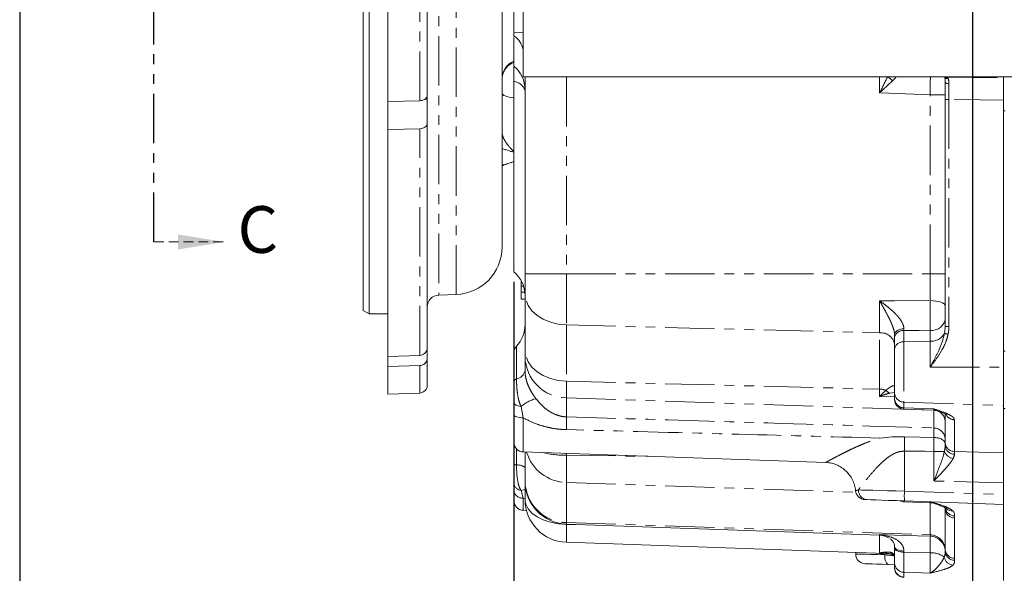
# Model space of a CAD drawing. Units: millimetres. Extents: x 11 to 1180, y 5 to 832.
# Drawn here: x 11 to 138, y 156 to 227 of the extents above; entities that cross this region are included whole.
import ezdxf

# ---------------------------------------------------------------- set-up
doc = ezdxf.new("R2010")
doc.units = ezdxf.units.MM
doc.linetypes.add('HIDDEN', pattern=[1.905, 1.27, -0.635])
doc.linetypes.add('PHANTOM', pattern=[12.7, 6.35, -1.27, 1.27, -1.27, 1.27, -1.27])
doc.layers.add('SLD-0', color=7, linetype='Continuous')
doc.styles.add('SLDTEXTSTYLE0', font='TXT', dxfattribs={"width": 0.605})
doc.dimstyles.new('SLDDIMSTYLE0', dxfattribs={"dimtxt": 3, "dimasz": 3, "dimexe": 0, "dimexo": 0.0625, "dimgap": 0.75, "dimtad": 0, "dimdec": 1, "dimlfac": 2, "dimrnd": 1e-09, "dimzin": 12, "dimdsep": 46, "dimtxsty": 'SLDTEXTSTYLE0', "dimsah": 1, "dimcen": 0.09, "dimadec": 0, "dimazin": 0, "dimtfac": 1, "dimtdec": 3, "dimtofl": 0, "dimtmove": 0, "dimatfit": 3, "dimfxl": 0, "dimfrac": 2, "dimtolj": 1, "dimtzin": 12, "dimarcsym": 0})
doc.dimstyles.new('SLDDIMSTYLE4', dxfattribs={"dimtxt": 0, "dimasz": 3, "dimexe": 0, "dimexo": 0.0625, "dimgap": 0, "dimtad": 0, "dimtih": 1, "dimtoh": 1, "dimdec": 0, "dimrnd": 1e-09, "dimzin": 0, "dimdsep": 46, "dimtxsty": 'Standard', "dimsah": 1, "dimcen": 0.09, "dimadec": 0, "dimazin": 0, "dimtfac": 3, "dimtdec": 0, "dimtofl": 0, "dimtmove": 0, "dimatfit": 3, "dimfxl": 0, "dimfrac": 2, "dimtolj": 1, "dimtzin": 0, "dimarcsym": 0})

# ---------------------------------------------------------------- blocks, each defined once
blk = doc.blocks.new('*D63')
at = {"layer": 'SLD-0'}
for p, q in [((133.46, 263.08), (133.46, 131.8)), ((74.52, 193.12), (74.52, 131.8)), ((74.52, 134.98), (97.25, 134.98)), ((133.46, 134.98), (110.73, 134.98))]:
    blk.add_line(p, q, dxfattribs=at)
for points in [[(74.52, 134.98), (77.52, 134.52), (77.52, 135.44)], [(133.46, 134.98), (130.46, 135.44), (130.46, 134.52)]]:
    blk.add_solid(points, dxfattribs=at)
at = {"layer": 'SLD-0', "insert": (98.84, 136.55), "char_height": 3, "attachment_point": 1, "style": 'SLDTEXTSTYLE0'}
blk.add_mtext('117.9', dxfattribs=at)
blk = doc.blocks.new('SW_PROJECTIONARROW_0')
at = {"color": 0, "linetype": 'HIDDEN', "lineweight": 0}
for p, q in [((28.25, 237.86), (37.37, 237.86)), ((28.25, 198.23), (37.37, 198.23))]:
    blk.add_line(p, q, dxfattribs=at)
at = {"color": 0, "linetype": 'PHANTOM', "lineweight": 30}
blk.add_line((28.25, 198.23), (28.25, 237.86), dxfattribs=at)
at = {"color": 0, "linetype": 'Continuous', "lineweight": 15}
for points in [[(37.37, 237.86), (31.37, 238.82), (31.37, 236.9)], [(37.37, 198.23), (31.37, 199.19), (31.37, 197.27)]]:
    blk.add_solid(points, dxfattribs=at)
at = {"color": 0, "linetype": 'Continuous', "lineweight": 15, "char_height": 6, "attachment_point": 1, "style": 'SLDTEXTSTYLE0'}
for insert in [(39, 242.45), (39, 202.83)]:
    blk.add_mtext('C', dxfattribs=dict(at, insert=insert))

msp = doc.modelspace()

# ---------------------------------------------------------------- linework, layer by layer
at = {"color": 8, "linetype": 'PHANTOM', "lineweight": 0}
for p, q in [((67.114583, 191.476786), (67.114583, 363.418581)), ((64.867449, 300.902234), (64.867449, 191.398317)), ((62.416093, 216.383228), (62.416093, 266.852582)), ((81.267389, 219.447234), (81.267389, 194.137895)), ((121.529134, 217.392916), (121.529134, 219.447234)), ((130.287142, 219.447234), (130.289147, 219.438957)), ((130.289147, 219.438957), (137.459332, 219.327951)), ((130.289147, 219.438957), (130.324276, 219.326088)), ((130.324276, 219.326088), (130.350793, 219.246195)), ((63.396635, 216.59428), (63.08719, 216.59428)), ((128.029132, 217.165926), (121.529134, 217.392916)), ((128.029132, 217.165926), (129.959332, 217.165926)), ((128.029132, 194.137895), (128.029132, 217.165926)), ((129.959332, 216.558957), (130.441884, 216.558957)), ((130.441884, 216.558957), (130.441884, 187.370242)), ((137.668887, 215.10219), (137.459332, 215.10219)), ((62.416093, 183.651859), (62.416093, 212.791132)), ((81.267389, 194.137895), (75.959336, 194.137895)), ((81.267389, 194.137895), (128.029132, 194.137895)), ((81.267389, 194.137895), (81.267389, 187.563421)), ((128.029132, 194.137895), (129.959332, 194.137895)), ((128.029132, 190.690355), (128.029132, 194.137895)), ((121.529134, 186.54065), (121.529134, 190.667228)), ((81.267389, 187.563421), (121.529134, 186.54065)), ((81.267389, 187.563421), (81.267389, 180.332334)), ((129.959332, 187.370242), (130.441884, 187.370242)), ((121.529134, 179.309563), (121.529134, 186.54065)), ((124.663623, 187.072465), (124.665709, 186.839135)), ((124.665709, 186.839135), (124.665709, 185.380542)), ((128.029132, 185.462357), (128.029132, 186.869161)), ((74.864097, 184.848675), (74.864097, 180.612283)), ((124.665709, 185.380542), (128.029132, 185.462357)), ((124.665709, 185.380542), (124.665709, 177.636007)), ((128.029132, 182.135785), (128.029132, 185.462357)), ((137.459332, 184.18047), (137.668887, 184.18047)), ((62.416093, 178.807893), (62.416093, 182.33695)), ((128.029132, 182.135785), (137.459332, 182.135785)), ((81.267389, 180.332334), (121.529134, 179.309563)), ((81.267389, 180.332334), (81.267389, 178.177023)), ((121.529134, 178.37795), (121.529134, 179.309563)), ((123.436244, 178.884925), (122.846873, 178.796367)), ((81.267389, 178.177023), (128.511684, 176.583433)), ((81.267389, 178.177023), (81.267389, 175.747039)), ((123.459334, 178.299786), (121.529134, 178.37795)), ((124.665709, 177.636007), (137.459332, 177.204461)), ((124.665709, 177.636007), (124.665709, 176.903935)), ((75.440979, 177.083002), (75.728212, 175.615744)), ((124.665709, 176.903935), (128.511684, 176.774205)), ((124.665709, 176.903935), (124.665709, 176.745193)), ((128.511684, 176.610889), (128.511684, 176.774205)), ((128.511684, 176.583433), (128.511684, 176.610889)), ((128.511684, 174.308138), (128.511684, 176.583433)), ((137.668887, 176.814282), (137.459332, 176.814282)), ((75.728212, 175.615744), (75.728212, 171.235101)), ((131.165707, 175.355704), (131.165707, 171.287255)), ((74.864097, 171.624975), (74.864097, 169.55872)), ((81.267389, 171.041669), (81.267389, 170.798601)), ((124.732489, 171.341093), (124.732489, 166.182415)), ((128.511684, 171.303333), (129.866006, 171.303333)), ((128.511684, 167.497026), (128.511684, 171.303333)), ((131.165707, 171.287255), (137.459332, 171.118619)), ((81.267389, 170.798601), (91.764523, 170.6751)), ((81.267389, 170.798601), (81.267389, 167.315231)), ((81.267389, 167.315231), (118.474225, 166.060211)), ((81.267389, 167.315231), (81.267389, 162.145586)), ((137.459332, 167.257266), (128.511684, 167.497026)), ((75.440979, 166.284742), (75.728212, 165.295811)), ((124.732489, 166.182415), (137.459332, 165.737973)), ((76.010272, 165.196778), (75.728212, 165.295811)), ((75.728212, 165.295811), (75.728212, 163.735108)), ((124.665709, 164.935501), (124.665709, 164.817022)), ((128.029132, 164.699571), (128.029132, 164.81805)), ((128.029132, 160.568269), (128.029132, 164.699571)), ((128.576929, 164.603146), (128.12824, 164.814593)), ((129.939022, 164.081903), (129.957514, 163.889618)), ((129.957514, 158.719973), (129.957514, 163.889618)), ((81.267389, 162.145586), (128.029132, 160.568269)), ((81.267389, 162.145586), (81.267389, 161.956893)), ((131.164791, 163.00671), (131.162757, 162.734436)), ((131.162757, 162.734436), (131.162757, 157.564791)), ((81.267389, 161.920802), (83.748166, 161.870258)), ((81.267389, 161.920802), (81.267389, 159.614505)), ((121.529134, 160.550909), (121.529134, 160.61327)), ((121.529134, 158.249886), (121.529134, 160.550909)), ((128.029132, 160.399886), (128.029132, 160.568269)), ((122.413101, 158.217998), (121.529134, 158.249886)), ((122.141162, 158.214109), (122.704105, 158.180596)), ((124.664696, 158.490466), (124.665709, 158.341067)), ((128.029132, 158.259811), (124.665709, 158.341067)), ((124.665709, 158.341067), (124.665709, 155.76099)), ((128.029132, 155.647533), (128.029132, 158.259811)), ((131.162757, 157.564791), (131.164791, 157.292084)), ((124.665709, 155.76099), (124.665709, 155.141564)), ((124.665709, 155.76099), (128.029132, 155.647533))]:
    msp.add_line(p, q, dxfattribs=at)
at = {"color": 7, "linetype": 'Continuous', "lineweight": 15}
for p, q in [((55.141635, 189.439298), (55.141635, 300.902234)), ((55.903635, 300.902234), (55.903635, 188.999356)), ((75.705586, 295.647234), (75.705586, 219.447234)), ((63.396635, 267.11546), (63.396635, 217.101374)), ((58.316635, 216.281982), (58.316635, 266.815519)), ((74.521836, 245.477235), (74.521836, 225.157233)), ((72.997835, 197.569074), (72.997835, 239.689653)), ((74.521836, 225.157233), (75.705586, 225.115897)), ((74.521836, 220.849724), (74.521836, 224.502774)), ((72.997835, 223.344171), (72.997835, 223.344253)), ((72.997835, 223.344097), (72.997835, 223.344253)), ((75.705586, 219.447234), (139.205584, 219.447234)), ((75.959336, 194.137895), (75.959336, 219.447234)), ((137.459332, 219.327951), (137.459332, 219.447234)), ((137.459332, 216.454947), (137.459332, 219.337137)), ((74.521836, 194.392452), (74.521836, 218.870492)), ((63.396635, 216.59428), (63.396635, 217.075029)), ((63.396635, 213.509271), (63.396635, 216.59428)), ((129.959332, 187.370242), (129.959332, 216.558957)), ((137.459332, 182.135785), (137.459332, 216.454947)), ((62.416093, 216.383228), (58.316635, 216.281982)), ((58.316635, 216.281982), (58.316635, 212.689878)), ((58.316635, 212.689878), (62.416093, 212.791132)), ((58.316635, 183.513554), (58.316635, 212.689878)), ((63.396635, 213.509271), (63.396635, 184.632854)), ((75.959336, 191.561946), (75.959336, 194.137895)), ((75.459335, 193.136008), (75.523864, 193.136008)), ((75.459335, 192.547666), (75.766614, 192.547666)), ((64.867449, 191.398317), (67.114583, 191.476786)), ((75.459335, 191.775428), (75.933442, 191.775428)), ((75.959336, 184.330852), (75.959336, 191.561946)), ((75.459335, 190.863775), (75.959336, 190.863775)), ((55.141635, 189.439298), (55.903635, 188.999356)), ((55.903635, 188.999356), (58.316635, 188.999356)), ((123.459334, 185.969012), (123.459334, 186.28014)), ((123.459334, 184.510419), (123.459334, 185.969012)), ((62.416093, 183.651859), (58.316635, 183.513554)), ((63.396635, 183.317939), (63.396635, 184.632854)), ((74.521836, 180.277014), (74.521836, 183.98931)), ((75.959336, 183.486381), (75.959336, 184.330852)), ((123.459334, 178.842673), (123.459334, 184.510419)), ((58.316635, 183.513554), (58.316635, 182.198638)), ((58.316635, 182.198638), (62.416093, 182.33695)), ((63.396635, 183.317939), (63.396635, 179.823274)), ((75.959336, 181.685144), (75.959336, 183.486381)), ((58.316635, 178.664731), (58.316635, 182.198638)), ((137.459332, 177.204461), (137.459332, 182.135785)), ((58.316635, 178.664731), (62.416093, 178.807893)), ((123.459334, 178.110601), (123.459334, 178.842673)), ((74.521836, 176.044175), (74.521836, 177.576245)), ((123.459334, 177.994432), (123.459334, 178.110601)), ((137.459332, 171.118619), (137.459332, 177.204461)), ((74.521836, 176.044175), (74.521836, 176.48931)), ((74.521836, 172.48434), (74.521836, 176.044175)), ((124.665709, 176.745193), (128.511684, 176.610889)), ((129.959332, 172.493936), (129.959332, 176.11351)), ((74.521836, 169.663073), (74.521836, 172.48434)), ((128.512802, 173.10393), (128.513092, 173.103915)), ((129.959332, 172.051565), (129.959332, 172.493936)), ((75.728212, 171.235101), (114.612276, 169.877248)), ((75.959336, 167.45493), (75.959336, 171.227039)), ((137.459332, 171.118619), (137.459332, 167.257266)), ((74.521836, 166.252615), (74.521836, 167.261125)), ((75.959336, 165.128262), (75.959336, 167.463319)), ((75.959336, 167.453529), (75.959336, 167.45493)), ((137.459332, 167.257266), (137.459332, 165.737973)), ((74.521836, 164.984347), (74.521836, 166.252615)), ((75.959336, 165.111156), (75.959336, 165.128262)), ((124.665709, 164.817022), (128.029132, 164.699571)), ((137.459332, 164.488734), (124.732489, 164.933176)), ((137.459332, 164.488734), (137.459332, 165.737973)), ((75.728212, 163.735108), (76.137971, 163.720803)), ((137.459332, 154.694797), (137.459332, 164.488734)), ((81.267389, 161.956893), (121.529134, 160.550909)), ((81.267389, 159.614505), (123.459334, 158.141123)), ((118.459335, 158.315735), (118.459335, 158.109339)), ((123.459334, 158.855082), (123.459334, 159.054236)), ((123.459334, 156.967656), (123.459334, 158.855082)), ((123.459334, 156.34823), (123.459334, 156.967656)), ((123.459334, 156.727628), (122.686589, 156.754614))]:
    msp.add_line(p, q, dxfattribs=at)
at = {"color": 8, "linetype": 'PHANTOM', "lineweight": 0, "flags": 128}
for points in [[(129.959332, 218.826273), (129.968489, 218.778254), (129.995616, 218.732001), (130.039724, 218.68919), (130.099194, 218.651408), (130.171852, 218.620026), (130.255038, 218.596192), (130.345704, 218.580784), (130.440528, 218.574369)], [(72.997835, 217.36318), (73.024457, 217.267388), (73.103765, 217.1736), (73.234096, 217.083791), (73.412719, 216.99983), (73.635888, 216.923499), (73.898927, 216.856377), (74.19632, 216.799879), (74.521836, 216.755191)], [(137.459332, 216.454947), (134.433048, 216.49977), (130.441884, 216.558957)], [(81.267389, 187.563421), (80.222104, 187.663527), (79.222284, 187.906885), (78.304665, 188.284548), (77.502966, 188.782641), (76.846648, 189.382868), (76.359823, 190.063158), (76.060386, 190.798523), (75.959336, 191.561946)], [(121.529134, 190.667228), (123.459334, 190.673897), (128.029132, 190.690355)], [(128.029132, 190.690355), (128.409239, 190.674187), (128.772812, 190.634886), (129.106486, 190.573895), (129.398013, 190.493451), (129.636677, 190.396512), (129.813703, 190.286645), (129.922593, 190.167876), (129.959332, 190.044583)], [(123.459334, 186.28014), (123.482252, 186.43126), (123.550164, 186.576845), (123.660574, 186.711544), (123.809436, 186.830425), (123.991298, 186.929138), (124.199482, 187.004046), (124.426367, 187.052415), (124.663623, 187.072465)], [(128.029132, 186.869161), (126.641275, 186.856733), (124.665709, 186.839135)], [(81.267389, 180.332334), (80.222104, 180.43244), (79.222284, 180.675799), (78.304665, 181.053461), (77.502966, 181.551555), (76.846648, 182.151774), (76.359823, 182.832071), (76.060386, 183.567436), (75.959336, 184.330852)], [(75.440979, 177.083002), (75.249903, 177.111478), (75.072642, 177.152255), (74.913885, 177.20426), (74.777836, 177.266108), (74.668095, 177.336158), (74.587563, 177.412571), (74.538376, 177.493313), (74.521836, 177.576245)], [(75.728212, 175.615744), (75.490646, 175.626473), (75.263415, 175.65255), (75.054865, 175.693022), (74.872661, 175.746383), (74.723497, 175.810696), (74.612856, 175.883593), (74.544802, 175.962375), (74.521836, 176.044175)], [(128.511684, 171.303333), (127.33143, 171.315105), (124.732489, 171.341093)], [(75.440979, 166.284742), (75.772043, 166.36412), (75.959336, 166.391032)], [(118.80889, 166.349487), (119.260645, 166.336747), (119.881259, 166.319238), (120.652339, 166.297497), (121.551039, 166.27215), (122.550735, 166.243942), (123.621793, 166.213738), (124.732489, 166.182415)], [(81.267389, 161.920802), (80.222104, 162.001105), (79.222284, 162.196325), (78.304665, 162.499265), (77.502966, 162.89881), (76.846648, 163.380297), (76.359823, 163.925992), (76.060386, 164.515869), (75.959336, 165.128262)], [(121.529134, 160.61327), (123.459334, 160.549791), (128.029132, 160.399886)], [(124.664696, 158.490466), (124.427276, 158.504652), (124.200219, 158.539014), (123.991841, 158.592285), (123.809809, 158.662514), (123.66079, 158.747138), (123.55026, 158.843012), (123.482274, 158.94665), (123.459334, 159.054236)], [(124.665709, 158.341067), (124.428147, 158.353941), (124.200912, 158.385219), (123.992363, 158.433767), (123.810159, 158.497797), (123.660998, 158.574955), (123.550357, 158.66241), (123.482304, 158.756943), (123.459334, 158.855082)], [(118.459335, 158.109339), (118.515639, 158.107759), (118.746733, 158.101232), (119.150193, 158.089863), (119.714824, 158.073934), (120.424965, 158.053906), (121.260913, 158.030333), (122.19947, 158.003853)], [(122.19947, 158.003853), (122.202562, 157.76238), (122.225555, 157.530011), (122.267583, 157.315524), (122.327054, 157.12698), (122.401724, 156.971516), (122.488784, 156.854959), (122.584948, 156.78175), (122.686589, 156.754614)]]:
    msp.add_lwpolyline(points, dxfattribs=at)
at = {"color": 7, "linetype": 'Continuous', "lineweight": 15, "flags": 128}
for points in [[(124.735238, 173.182742), (126.702735, 173.141734), (128.512802, 173.10393)], [(124.732489, 164.933176), (123.688275, 164.96964), (122.693526, 165.004374), (121.788317, 165.03598), (121.009128, 165.063189), (120.387347, 165.0849), (119.948043, 165.100248)], [(122.686589, 156.754614), (121.880712, 156.782763), (121.170612, 156.807558), (120.578693, 156.828226), (120.123642, 156.844111), (119.819818, 156.85472), (119.676804, 156.859712), (119.66571, 156.8601)]]:
    msp.add_lwpolyline(points, dxfattribs=at)
at = {"color": 7, "linetype": 'Continuous', "lineweight": 15}
for centre, radius, start, end in [((75.537835, 219.148165), 2.54, 113.57817848, 180), ((71.959335, 217.77831), 4, 0, 50.16156002), ((66.901835, 197.569073), 6.096, 272, 0), ((71.959335, 191.321033), 4, 0, 50.16156002), ((64.920635, 189.875243), 1.524, 92, 180), ((71.959335, 187.59865), 4, 316.56797171, 0), ((75.771835, 183.989309), 1.25, 136.56797171, 180), ((62.380635, 179.823271), 1.016, 272, 0), ((124.709335, 177.994435), 1.25, 180, 268), ((128.459335, 175.111806), 1.5, 71.4832949, 88), ((75.771835, 172.484345), 1.25, 180, 268), ((81.459335, 167.453535), 5.5, 180, 268), ((119.687693, 166.360062), 1.249967, 185.1349081, 268.29404628), ((75.771835, 164.984345), 1.25, 180, 268), ((81.459335, 165.11115), 5.5, 180, 268), ((124.709335, 166.06626), 1.25, 242.86000267, 268), ((127.959335, 162.700786), 2, 71.9878889, 88), ((131.189429, 164.240888), 1.234425, 189.52008889, 268.85635937), ((130.920409, 164.751918), 1.117945, 225.81364792, 272.72834786), ((121.459335, 158.552133), 2, 72.56127322, 88), ((119.709335, 158.109345), 1.25, 180.54047387, 268), ((124.709335, 156.348236), 1.25, 180, 268)]:
    msp.add_arc(centre, radius, start, end, dxfattribs=at)
at = {"color": 8, "linetype": 'PHANTOM', "lineweight": 0}
for centre, radius, start, end in [((75.360355, 219.107498), 2.369069, 110.72877455, 172.00589018), ((124.916336, 221.624637), 3.142016, 223.86768776, 237.5794445), ((130.241518, 219.628767), 0.397872, 206.93999683, 285.94100451), ((130.225999, 219.773191), 0.457777, 225.40138496, 282.39693946), ((130.226311, 220.058734), 0.622954, 258.995496, 275.78915162), ((74.331782, 217.173022), 1.708077, 17.66295316, 83.61158343), ((128.238056, 188.613655), 1.75696, 263.17068904, 348.4327987), ((121.714211, 184.778162), 1.772179, 10.0245975, 95.99458561), ((124.535136, 185.748821), 1.098105, 83.17090049, 168.43271984), ((128.13978, 187.467497), 2.00819, 266.84151221, 329.98945957), ((135.426717, 211.533661), 25.67711, 257.52186244, 258.57652861), ((124.535136, 184.290229), 1.098105, 83.17090049, 168.43271984), ((81.359618, 183.577282), 5.401047, 180.96434727, 269.02156042), ((74.553076, 182.025263), 1.446806, 282.41379677, 346.40350054), ((74.961284, 180.170734), 0.452117, 102.41319263, 166.40421996), ((121.470879, 176.691453), 2.618759, 70.50274048, 88.72533225), ((123.23755, 179.863824), 1.136702, 218.25344104, 249.89799186), ((124.686663, 178.863331), 1.227503, 180.96429556, 269.02190561), ((78.709674, 173.144543), 5.118186, 105.26582295, 129.69073275), ((124.686663, 178.131259), 1.227503, 180.96429556, 269.02190561), ((128.486543, 175.11065), 1.472997, 0.96353056, 89.02202199), ((131.198844, 176.609285), 1.254018, 211.27557844, 268.48582278), ((48.053789, 174.923898), 33.223798, 358.58031637, 1.41968363), ((128.486546, 172.835358), 1.472994, 0.96370741, 89.02213995), ((21.449621, 172.416103), 103.288462, 359.40366368, 0.42527105), ((131.18668, 172.514598), 1.227522, 180.96444102, 269.0210526), ((81.378019, 172.759141), 5.445034, 196.41735942, 268.83579969), ((81.275788, 184.160467), 13.361868, 256.88212958, 269.96398169), ((131.241853, 171.833148), 1.474333, 201.06080721, 259.93199226), ((131.133107, 172.126258), 1.17615, 183.64109624, 271.27353818), ((74.829878, 170.059944), 0.502391, 232.18224666, 273.90561031), ((74.973571, 167.954725), 1.607727, 52.18295569, 93.90443942), ((75.592251, 167.347966), 1.073932, 184.63813938, 261.90248562), ((81.35959, 167.545818), 5.401019, 180.96422286, 269.02184564), ((75.631969, 166.413389), 1.121715, 188.24054992, 274.9220061), ((120.023487, 166.313048), 1.215144, 178.2815803, 266.44038647), ((133.695016, 165.557796), 8.984267, 176.01336961, 183.98663039), ((131.184971, 163.96394), 1.229705, 183.4649746, 268.96494507), ((127.99361, 158.60109), 1.967499, 3.46412022, 88.96548597), ((127.970392, 158.411531), 1.989222, 1.66517901, 88.30783777), ((128.217814, 155.632737), 2.633841, 51.94255903, 94.10805238), ((131.184938, 158.794261), 1.22967, 183.46348603, 268.96643363), ((131.185374, 158.51954), 1.227628, 182.34377299, 269.03931027), ((124.686678, 156.98833), 1.227519, 180.96499995, 269.02120121), ((131.128324, 157.984257), 1.316487, 192.17532715, 263.27414345), ((124.686678, 156.368903), 1.227519, 180.96499995, 269.02120121)]:
    msp.add_arc(centre, radius, start, end, dxfattribs=at)
for centre, major_axis, ratio, start_param, end_param in [((127.959335, 217.163796), (0.069778, 3.749849), 0.0185967996, 4.7133037906, 5.3674603716), ((127.941886, 187.460175), (-0.121387, 3.589388), 0.6956759764, 4.3789577865, 4.6638151986), ((131.209335, 167.421003), (-0.033499, 4.002333), 0.0108887146, 0.2614162769, 0.4909700029), ((124.959335, 160.389943), (6.49689, -0.466445), 0.4310337353, 4.1824288455, 4.3048111017)]:
    msp.add_ellipse(centre, major_axis=major_axis, ratio=ratio, start_param=start_param, end_param=end_param, dxfattribs=at)
at = {"color": 7, "linetype": 'Continuous', "lineweight": 15}
msp.add_ellipse((127.959335, 187.460175), major_axis=(-0.089472, 3.241772), ratio=0.6163288645, start_param=4.3827804048, end_param=4.6676378168, dxfattribs=at)
for points, knots in [([(74.521836, 224.716874), (74.521836, 224.725418), (74.521836, 224.841582), (74.521836, 225.004786), (74.521836, 225.135884), (74.521836, 225.150106), (74.521836, 225.157233)], [0, 0, 0, 0, 0.0380344754, 0.5170800802, 0.7579767961, 1, 1, 1, 1]), ([(75.705586, 222.99386), (75.596949, 223.331567), (75.393157, 223.965074), (74.86474, 224.491209), (74.550947, 224.697716), (74.521836, 224.716874)], [0, 0, 0, 0, 0.5087819381, 0.9544290486, 1, 1, 1, 1]), ([(74.521836, 218.870492), (74.521836, 219.005918), (74.521836, 219.414246), (74.521836, 220.052889), (74.521836, 220.627714), (74.521836, 220.836247), (74.521836, 220.847532), (74.521836, 220.849724)], [0, 0, 0, 0, 0.1188495973, 0.3583476639, 0.6447153654, 0.9309964301, 1, 1, 1, 1]), ([(129.959332, 218.826273), (129.957153, 218.935785), (129.952762, 219.156561), (129.908918, 219.350679), (129.886823, 219.448508)], [0, 0, 0, 0, 0.4960321065, 1, 1, 1, 1]), ([(137.459332, 219.327951), (137.459332, 219.166232), (137.459332, 218.838105), (137.459332, 218.259181), (137.459332, 217.629544), (137.459332, 217.104836), (137.459332, 216.709331), (137.459332, 216.539856), (137.459332, 216.454947)], [0, 0, 0, 0, 0.2073125592, 0.4206357365, 0.6279497939, 0.8412736667, 0.9204758313, 1, 1, 1, 1]), ([(129.959332, 216.558957), (129.959332, 216.808231), (129.959332, 217.314007), (129.959332, 217.943924), (129.959332, 218.448686), (129.959332, 218.700028), (129.959332, 218.826273)], [0, 0, 0, 0, 0.3145817541, 0.6382857592, 0.8183171244, 1, 1, 1, 1]), ([(62.416093, 216.383228), (62.529806, 216.393981), (62.757263, 216.415489), (63.055353, 216.546736), (63.27615, 216.734573), (63.383185, 216.931525), (63.393097, 217.056688), (63.396635, 217.101374)], [0, 0, 0, 0, 0.2194475094, 0.4389553219, 0.6584898282, 0.8780705615, 1, 1, 1, 1]), ([(63.396635, 213.509271), (63.394303, 213.473201), (63.386768, 213.356674), (63.294317, 213.16543), (63.082971, 212.972104), (62.781419, 212.828279), (62.541812, 212.803915), (62.416093, 212.791132)], [0, 0, 0, 0, 0.0984950771, 0.3181973009, 0.5378863929, 0.7575352608, 1, 1, 1, 1]), ([(74.521836, 209.773356), (74.35571, 209.822091), (74.033592, 209.916589), (73.650053, 210.043265), (73.340445, 210.137538), (73.183099, 210.193993), (73.060822, 210.206112), (73.042005, 210.206173), (73.028461, 210.204894), (73.017143, 210.202264), (73.006963, 210.197522), (72.998964, 210.189227), (72.99827, 210.182421), (72.997835, 210.178161)], [0, 0, 0, 0, 0.324579502, 0.6293574117, 0.7816877321, 0.9351032942, 0.9473016256, 0.9541436349, 0.9595721645, 0.9650279615, 0.9713411629, 0.9820595201, 1, 1, 1, 1]), ([(72.997835, 208.132261), (72.998356, 208.12844), (72.999139, 208.122693), (73.010589, 208.116765), (73.022678, 208.114514), (73.034983, 208.113768), (73.05271, 208.114295), (73.092127, 208.118566), (73.225901, 208.146298), (73.664676, 208.279132), (74.109774, 208.421279), (74.48824, 208.536823), (74.521836, 208.54708)], [0, 0, 0, 0, 0.0214850982, 0.0323118855, 0.0375891697, 0.0428881926, 0.0492930183, 0.0603645548, 0.0963015561, 0.2649829316, 0.9347527772, 1, 1, 1, 1]), ([(72.997835, 207.992667), (73.040931, 208.015081), (73.166149, 208.080206), (73.519396, 208.221588), (73.912589, 208.360254), (74.19228, 208.444953), (74.265309, 208.467068)], [0, 0, 0, 0, 0.1672227199, 0.4858826836, 0.8657621315, 1, 1, 1, 1]), ([(75.459335, 193.136008), (75.459335, 193.0621), (75.459335, 192.914387), (75.459335, 192.680686), (75.459335, 192.598089), (75.459335, 192.547666)], [0, 0, 0, 0, 0.2806122252, 0.5608336056, 1, 1, 1, 1]), ([(75.459335, 192.547666), (75.459335, 192.5111), (75.459335, 192.438055), (75.459335, 192.175685), (75.459335, 191.927027), (75.459335, 191.775428)], [0, 0, 0, 0, 0.2812237098, 0.5617833655, 1, 1, 1, 1]), ([(75.459335, 191.775428), (75.459335, 191.636185), (75.459335, 191.357715), (75.459335, 191.05115), (75.459335, 190.884635), (75.459335, 190.870733), (75.459335, 190.863775)], [0, 0, 0, 0, 0.2795294283, 0.5590241291, 0.7792603687, 1, 1, 1, 1]), ([(62.416093, 183.651859), (62.529806, 183.666544), (62.757265, 183.69592), (63.055352, 183.87521), (63.276149, 184.131808), (63.383186, 184.400836), (63.393097, 184.571811), (63.396635, 184.632854)], [0, 0, 0, 0, 0.21944754112, 0.43895689697, 0.65849159654, 0.87806957392, 1, 1, 1, 1]), ([(63.396635, 183.317939), (63.394303, 183.268666), (63.386768, 183.109489), (63.294318, 182.848247), (63.082968, 182.584165), (62.781421, 182.387696), (62.541812, 182.354413), (62.416093, 182.33695)], [0, 0, 0, 0, 0.09849567982, 0.31819785089, 0.53788473758, 0.75753513322, 1, 1, 1, 1]), ([(74.521836, 177.576245), (74.521836, 177.716829), (74.521836, 178.189203), (74.521836, 179.139326), (74.521836, 179.876196), (74.521836, 180.277014)], [0, 0, 0, 0, 0.1619425036, 0.5441415103, 1, 1, 1, 1]), ([(128.916586, 176.539035), (128.96008, 176.524435), (129.206176, 176.441822), (129.559837, 176.304185), (129.926245, 176.135868), (130.112936, 176.034346), (130.183487, 175.970301), (130.167572, 175.987928), (130.167158, 175.988385)], [0, 0, 0, 0, 0.0656787945, 0.3716200838, 0.6263388711, 0.8288120882, 0.9955558762, 1, 1, 1, 1]), ([(121.597433, 173.018934), (121.601698, 173.019441), (122.120271, 173.081088), (123.162362, 173.179726), (124.209784, 173.181735), (124.735238, 173.182742)], [0, 0, 0, 0, 0.0041147067, 0.5003994007, 1, 1, 1, 1]), ([(129.959332, 172.249453), (129.959327, 172.251062), (129.959159, 172.307468), (129.932348, 172.459063), (129.77747, 172.692148), (129.450305, 172.912251), (129.013617, 173.065878), (128.67994, 173.091236), (128.513092, 173.103915)], [0, 0, 0, 0, 0.0037226635, 0.1304802252, 0.3495756388, 0.5668200365, 0.783397813, 1, 1, 1, 1]), ([(74.521836, 167.261125), (74.521836, 167.357618), (74.521836, 167.681877), (74.521836, 168.492347), (74.521836, 169.250581), (74.521836, 169.663073)], [0, 0, 0, 0, 0.1619010571, 0.5440600798, 1, 1, 1, 1]), ([(114.611348, 169.866221), (114.741534, 169.862253), (115.10589, 169.851149), (115.700617, 169.703275), (116.372072, 169.421547), (116.993781, 169.006689), (117.542609, 168.469348), (117.979214, 167.837436), (118.269626, 167.153603), (118.414218, 166.620183), (118.428476, 166.319497), (118.431835, 166.248666)], [0, 0, 0, 0, 0.0677989386, 0.1897507722, 0.3165899337, 0.4460624288, 0.5767646535, 0.7149605669, 0.8432192829, 0.9630681323, 1, 1, 1, 1]), ([(119.948043, 165.100248), (119.853588, 165.103545), (119.67502, 165.109778), (119.662414, 165.110218), (119.656475, 165.110426)], [0, 0, 0, 0, 0.5289552487, 1, 1, 1, 1]), ([(128.584968, 164.597692), (128.646384, 164.578611), (128.936046, 164.488618), (129.349412, 164.338083), (129.784605, 164.154958), (130.035891, 164.02484), (130.151612, 163.939588), (130.143967, 163.946891), (130.141744, 163.949014)], [0, 0, 0, 0, 0.0742835585, 0.3503484578, 0.578584669, 0.7741829069, 0.9343661481, 1, 1, 1, 1]), ([(129.957514, 163.889618), (129.957568, 163.935465), (129.957632, 163.989372), (129.957996, 164.04993), (129.95805, 164.058985)], [0, 0, 0, 0, 0.8504756866, 1, 1, 1, 1]), ([(130.973624, 163.635241), (131.047073, 163.526449), (131.189243, 163.315869), (131.172759, 163.107452), (131.164791, 163.00671)], [0, 0, 0, 0, 0.5166319872, 1, 1, 1, 1]), ([(122.77692, 160.12706), (122.659789, 160.204221), (122.431367, 160.354696), (122.178467, 160.418266), (122.055249, 160.449238)], [0, 0, 0, 0, 0.5127829389, 1, 1, 1, 1]), ([(122.9224, 160.039963), (123.038784, 159.943316), (123.250347, 159.767632), (123.393367, 159.471299), (123.468604, 159.234414), (123.453756, 159.075411), (123.451302, 159.049125)], [0, 0, 0, 0, 0.3897169899, 0.7084247142, 0.9517976246, 1, 1, 1, 1]), ([(122.141549, 158.244343), (122.316063, 158.232894), (122.654142, 158.210714), (123.055875, 158.098228), (123.321362, 157.965504), (123.41941, 157.852879), (123.448562, 157.82475), (123.454119, 157.705074), (123.455988, 157.664822)], [0, 0, 0, 0, 0.2018365373, 0.3910098728, 0.5619319675, 0.7359629849, 0.9111926079, 1, 1, 1, 1]), ([(129.958773, 158.469336), (129.958438, 158.508231), (129.957769, 158.58604), (129.957599, 158.675322), (129.957514, 158.719973)], [0, 0, 0, 0, 0.4998768572, 1, 1, 1, 1])]:
    msp.add_open_spline(points, degree=3, knots=knots, dxfattribs=at)
at = {"color": 8, "linetype": 'PHANTOM', "lineweight": 0}
for points, knots in [([(121.529134, 217.392916), (121.530656, 217.395903), (121.578202, 217.489211), (121.94208, 218.202448), (122.285881, 218.904981), (122.585947, 219.518142)], [0, 0, 0, 0, 0.0041904365, 0.1308712188, 1, 1, 1, 1]), ([(123.231808, 218.972349), (122.74762, 218.516636), (122.192565, 217.994223), (121.607757, 217.464168), (121.53128, 217.39486), (121.529134, 217.392916)], [0, 0, 0, 0, 0.8691195323, 0.9963278431, 1, 1, 1, 1]), ([(123.654524, 219.447234), (123.642671, 219.430865), (123.528003, 219.272499), (123.371834, 219.114245), (123.231808, 218.972349)], [0, 0, 0, 0, 0.1033638665, 1, 1, 1, 1]), ([(130.350793, 219.246195), (130.377419, 219.142649), (130.431306, 218.933089), (130.43743, 218.694878), (130.440528, 218.574369)], [0, 0, 0, 0, 0.4941105491, 1, 1, 1, 1]), ([(130.440528, 218.574369), (130.440468, 218.463188), (130.440349, 218.239805), (130.440401, 217.797142), (130.440773, 217.23662), (130.44151, 216.786988), (130.441884, 216.558957)], [0, 0, 0, 0, 0.1800302193, 0.3617145814, 0.6762935904, 1, 1, 1, 1]), ([(72.997835, 212.380381), (73.00041, 212.316611), (73.00557, 212.188816), (73.044381, 211.995429), (73.102611, 211.801393), (73.178376, 211.6121), (73.267086, 211.428625), (73.365891, 211.251277), (73.549045, 210.95799), (73.805947, 210.61556), (74.10362, 210.279958), (74.327997, 210.049395), (74.457212, 209.928828), (74.521836, 209.86853)], [0, 0, 0, 0, 0.0712678823, 0.142820143, 0.2150809517, 0.287519338, 0.3548620099, 0.4222874889, 0.4899157959, 0.6939322982, 0.8305151761, 0.9152362419, 1, 1, 1, 1]), ([(121.529134, 190.667228), (121.531297, 190.665696), (121.730958, 190.524271), (122.126654, 190.237838), (122.959349, 189.587976), (123.836911, 188.789811), (124.383977, 188.002209), (124.611357, 187.478963), (124.640328, 187.253641), (124.663623, 187.072465)], [0, 0, 0, 0, 0.0015841542, 0.1462187676, 0.289924096, 0.6252085037, 0.8353295376, 0.8675924543, 1, 1, 1, 1]), ([(123.459334, 186.28014), (123.45475, 186.375778), (123.447793, 186.520963), (123.409284, 186.727949), (123.379959, 186.853885), (123.340008, 187.004048), (123.28685, 187.178807), (123.204053, 187.412771), (123.111562, 187.647396), (123.017297, 187.867936), (122.924394, 188.073322), (122.804441, 188.32766), (122.647925, 188.642915), (122.453309, 189.016462), (122.26184, 189.37142), (122.075757, 189.70817), (121.896091, 190.027685), (121.715212, 190.344929), (121.592665, 190.557528), (121.530579, 190.664733), (121.529134, 190.667228)], [0, 0, 0, 0, 0.0666442919, 0.1011702439, 0.1359702472, 0.1485298926, 0.1983035679, 0.2484953831, 0.2996404214, 0.3509952535, 0.3934987414, 0.4360635022, 0.521497911, 0.6076687773, 0.6939692141, 0.769944274, 0.8459580107, 0.9220594498, 0.9981854367, 1, 1, 1, 1]), ([(128.029132, 186.869161), (128.033167, 187.20055), (128.041237, 187.863361), (128.04196, 189.11661), (128.036082, 190.081005), (128.030322, 190.585998), (128.029132, 190.690355)], [0, 0, 0, 0, 0.3067168253, 0.6134640456, 0.9201224833, 1, 1, 1, 1]), ([(128.029132, 182.135785), (128.030702, 182.138651), (128.242034, 182.524513), (128.676807, 183.334312), (129.397937, 184.736976), (129.702476, 185.830287), (129.878739, 186.463082)], [0, 0, 0, 0, 0.00207047447, 0.27876102231, 0.58255544378, 1, 1, 1, 1]), ([(130.341137, 186.365211), (130.252653, 186.031142), (130.073441, 185.354534), (129.557458, 184.313273), (128.869676, 183.241927), (128.312865, 182.506811), (128.031005, 182.138233), (128.029132, 182.135785)], [0, 0, 0, 0, 0.2128196353, 0.4310351238, 0.7135535042, 0.9980969247, 1, 1, 1, 1]), ([(75.959336, 181.685144), (75.959646, 181.646966), (75.961726, 181.391162), (76.01003, 180.907766), (76.16509, 180.272069), (76.397104, 179.662161), (76.662038, 179.135441), (76.949214, 178.662229), (77.179726, 178.326882), (77.318913, 178.140057), (77.362068, 178.082132)], [0, 0, 0, 0, 0.0314460978, 0.2106971269, 0.3938077605, 0.5447609091, 0.7007449935, 0.8207960144, 0.9444383252, 1, 1, 1, 1]), ([(74.864097, 180.612283), (74.870835, 180.26359), (74.884527, 179.555059), (75.009868, 178.444043), (75.217368, 177.594414), (75.401559, 177.173157), (75.440979, 177.083002)], [0, 0, 0, 0, 0.302579609, 0.6148305806, 0.9175686124, 1, 1, 1, 1]), ([(122.34492, 179.160045), (122.405953, 179.206725), (122.528224, 179.300243), (122.696726, 179.425842), (122.856584, 179.537243), (122.992181, 179.621969), (123.105397, 179.682882), (123.198616, 179.723984), (123.282658, 179.74981), (123.366388, 179.759001), (123.423475, 179.739083), (123.454461, 179.694234), (123.4577, 179.658138), (123.459334, 179.639937)], [0, 0, 0, 0, 0.1074820043, 0.2153278314, 0.3243375685, 0.4338043658, 0.513766497, 0.5940099238, 0.6753445189, 0.7571790467, 0.8771856833, 0.9380718261, 1, 1, 1, 1]), ([(121.529134, 178.37795), (121.530584, 178.379423), (121.80581, 178.658931), (122.076077, 178.91015), (122.34492, 179.160045)], [0, 0, 0, 0, 0.0052699572, 1, 1, 1, 1]), ([(122.846873, 178.796367), (122.633351, 178.740582), (122.204421, 178.62852), (121.756893, 178.467723), (121.531302, 178.378805), (121.529134, 178.37795)], [0, 0, 0, 0, 0.4953895157, 0.9951502911, 1, 1, 1, 1]), ([(77.362068, 178.082132), (77.545123, 177.855962), (77.941962, 177.365654), (78.647104, 176.73408), (79.481454, 176.191471), (80.240171, 175.896105), (80.849506, 175.773064), (81.119789, 175.756231), (81.267389, 175.747039)], [0, 0, 0, 0, 0.1877173407, 0.4069454536, 0.6256873246, 0.8385354369, 0.9118252985, 1, 1, 1, 1]), ([(128.511684, 176.774205), (128.513539, 176.773597), (129.018515, 176.607978), (129.765715, 176.360079), (130.548456, 176.001541), (131.039787, 175.696614), (131.120693, 175.477574), (131.165707, 175.355704)], [0, 0, 0, 0, 0.0014257936, 0.3880931105, 0.5764550141, 0.7643458266, 1, 1, 1, 1]), ([(128.949532, 176.595756), (128.805963, 176.627728), (128.661316, 176.65994), (128.512792, 176.773359), (128.511684, 176.774205)], [0, 0, 0, 0, 0.9925417757, 1, 1, 1, 1]), ([(81.267389, 174.100758), (81.013463, 174.112283), (80.375823, 174.141223), (79.357734, 174.286927), (78.168142, 174.570705), (76.940774, 174.990735), (76.134166, 175.406498), (75.728212, 175.615744)], [0, 0, 0, 0, 0.1307528893, 0.3283368061, 0.528289257, 0.7625950565, 1, 1, 1, 1]), ([(81.267389, 175.747039), (88.257173, 175.534873), (104.005193, 175.056862), (119.753364, 174.575722), (128.511684, 174.308138)], [0, 0, 0, 0, 0.4438516428, 1, 1, 1, 1]), ([(121.597433, 173.018934), (115.143879, 173.194565), (101.70053, 173.56042), (88.257183, 173.915919), (81.267389, 174.100758)], [0, 0, 0, 0, 0.4800555075, 1, 1, 1, 1]), ([(128.513092, 173.103915), (128.51323, 173.135261), (128.514086, 173.330527), (128.514942, 173.656929), (128.514678, 174.055694), (128.512751, 174.218146), (128.511684, 174.308138)], [0, 0, 0, 0, 0.0546655654, 0.3405295888, 0.6346806595, 1, 1, 1, 1]), ([(114.612406, 169.885086), (114.608774, 169.883099), (114.598497, 169.87748), (114.670132, 169.916719), (114.839511, 170.009293), (115.101677, 170.151503), (115.388862, 170.305856), (115.679654, 170.460964), (116.070357, 170.666551), (116.502609, 170.890267), (117.030069, 171.15763), (117.659404, 171.467252), (118.40002, 171.815074), (119.184218, 172.161479), (119.983508, 172.484481), (120.786973, 172.778033), (121.326854, 172.938507), (121.597433, 173.018934)], [0, 0, 0, 0, 0.0246929968, 0.0698598348, 0.144742416, 0.2220596405, 0.2535716036, 0.3125827299, 0.3721567689, 0.433159443, 0.4945280029, 0.5795496987, 0.6651701109, 0.752360779, 0.840006067, 0.9198137206, 1, 1, 1, 1]), ([(128.511684, 171.303333), (128.512727, 171.675318), (128.514481, 172.301243), (128.513286, 172.872264), (128.512802, 173.10393)], [0, 0, 0, 0, 0.59429526567, 1, 1, 1, 1]), ([(124.732489, 171.341093), (124.41484, 171.311167), (123.959015, 171.268224), (123.2362, 170.953881), (122.551068, 170.515148), (121.674004, 169.754923), (120.782923, 168.814923), (119.987488, 167.867703), (119.363684, 167.079463), (119.005828, 166.611037), (118.845421, 166.398003), (118.80889, 166.349487)], [0, 0, 0, 0, 0.1008826456, 0.1447664802, 0.2546111942, 0.3680409992, 0.5370269353, 0.7096340703, 0.8343796062, 0.9622819602, 1, 1, 1, 1]), ([(128.511684, 167.497026), (128.512968, 167.500219), (128.76592, 168.129406), (129.224094, 169.284011), (129.681471, 170.559217), (129.833358, 171.171682), (129.866006, 171.303333)], [0, 0, 0, 0, 0.0024608322, 0.4847879292, 0.8892537372, 1, 1, 1, 1]), ([(129.866006, 171.303333), (129.907761, 171.52128), (129.957612, 171.781484), (129.959091, 172.013832), (129.959332, 172.051565)], [0, 0, 0, 0, 0.8376003744, 1, 1, 1, 1]), ([(131.159248, 170.950399), (131.1584, 170.925846), (131.152793, 170.76343), (131.061557, 170.55686), (130.984114, 170.381518)], [0, 0, 0, 0, 0.1511772613, 1, 1, 1, 1]), ([(130.984114, 170.381518), (130.924543, 170.282009), (130.758633, 170.004868), (130.374955, 169.513852), (129.630877, 168.659973), (128.973333, 167.975237), (128.51376, 167.499176), (128.511684, 167.497026)], [0, 0, 0, 0, 0.1135853242, 0.316344855, 0.519679998, 0.9978300583, 1, 1, 1, 1]), ([(74.864097, 169.55872), (74.870832, 169.19128), (74.884517, 168.444653), (75.009812, 167.392214), (75.217151, 166.659457), (75.401462, 166.350897), (75.440979, 166.284742)], [0, 0, 0, 0, 0.302636659, 0.6149472754, 0.9174452482, 1, 1, 1, 1]), ([(118.457655, 166.250335), (118.460588, 166.251234), (118.467573, 166.253377), (118.62214, 166.298894), (118.766276, 166.337943), (118.80889, 166.349487)], [0, 0, 0, 0, 0.3377200087, 0.8041979622, 1, 1, 1, 1]), ([(128.178203, 164.81285), (128.731607, 164.642118), (129.559233, 164.386784), (130.50335, 163.987328), (130.806742, 163.760183), (130.973624, 163.635241)], [0, 0, 0, 0, 0.47589787618, 0.71171539126, 1, 1, 1, 1]), ([(122.055249, 160.449238), (121.882044, 160.506693), (121.707457, 160.564606), (121.530535, 160.612888), (121.529134, 160.61327)], [0, 0, 0, 0, 0.9920826314, 1, 1, 1, 1]), ([(121.529134, 160.61327), (121.531367, 160.612992), (122.021031, 160.552055), (122.928134, 160.358228), (123.961365, 159.85421), (124.41511, 159.329751), (124.614742, 158.917547), (124.642465, 158.680523), (124.664696, 158.490466)], [0, 0, 0, 0, 0.0016302446, 0.3575362039, 0.6648630964, 0.8359808809, 0.8684813672, 1, 1, 1, 1]), ([(128.029132, 158.259811), (128.031043, 158.44423), (128.034921, 158.818416), (128.038031, 159.305364), (128.039105, 159.726008), (128.03785, 160.048541), (128.034667, 160.284984), (128.030993, 160.361261), (128.029132, 160.399886)], [0, 0, 0, 0, 0.16735785147, 0.33956695712, 0.50693851632, 0.67916053269, 0.83753788489, 1, 1, 1, 1]), ([(121.529134, 158.249886), (121.530535, 158.250105), (121.829875, 158.296813), (122.367314, 158.378269), (123.011409, 158.367295), (123.299537, 158.160808), (123.425399, 157.951279), (123.443484, 157.802541), (123.459334, 157.672183)], [0, 0, 0, 0, 0.0017977618, 0.3841891696, 0.6945622791, 0.8548260453, 0.8727651716, 1, 1, 1, 1]), ([(122.141162, 158.214109), (121.941325, 158.235908), (121.73932, 158.257943), (121.531367, 158.249972), (121.529134, 158.249886)], [0, 0, 0, 0, 0.98926237788, 1, 1, 1, 1]), ([(129.841449, 157.706605), (129.88584, 157.848621), (129.980488, 158.151418), (129.966304, 158.359073), (129.958773, 158.469336)], [0, 0, 0, 0, 0.4690109553, 1, 1, 1, 1]), ([(122.19947, 158.003853), (122.53102, 157.976688), (122.902795, 157.946227), (123.302685, 157.924649), (123.345951, 157.922314)], [0, 0, 0, 0, 0.8918053823, 1, 1, 1, 1]), ([(128.029132, 155.647533), (128.030451, 155.648272), (128.211868, 155.750013), (128.576282, 156.013703), (129.081186, 156.533941), (129.542319, 157.11664), (129.741529, 157.509536), (129.841449, 157.706605)], [0, 0, 0, 0, 0.001932708, 0.2658773541, 0.5334522318, 0.7659888208, 1, 1, 1, 1]), ([(131.164791, 157.292084), (131.172751, 157.190817), (131.189211, 156.981424), (131.047377, 156.780555), (130.974138, 156.67683)], [0, 0, 0, 0, 0.4836231361, 1, 1, 1, 1]), ([(130.974138, 156.67683), (130.828321, 156.574859), (130.531295, 156.367146), (129.552367, 156.014845), (128.641767, 155.792046), (128.031069, 155.64799), (128.029132, 155.647533)], [0, 0, 0, 0, 0.2464425002, 0.5019968544, 0.9984202936, 1, 1, 1, 1])]:
    msp.add_open_spline(points, degree=3, knots=knots, dxfattribs=at)
at = {"layer": 'SLD-0', "color": 7}
msp.add_line((11, 832), (11, 12), dxfattribs=at)

# ---------------------------------------------------------------- block references
at = {"color": 7, "linetype": 'Continuous', "lineweight": 15}
msp.add_blockref('SW_PROJECTIONARROW_0', (0, 0), dxfattribs=at)

# ---------------------------------------------------------------- dimensions: what is measured, and where the dimension line sits
at = {"layer": 'SLD-0'}
dim = msp.add_linear_dim(base=(74.521835, 134.978734), p1=(133.461635, 264.352234), p2=(74.521835, 194.392449), dimstyle='SLDDIMSTYLE0', dxfattribs=at)
dim.commit()
dim.dimension.update_dxf_attribs({"geometry": '*D63', "text_midpoint": (103.991735, 134.978734), "dimtype": 160})

# ---------------------------------------------------------------- leaders
msp.add_leader([(134.871135, 263.31502), (268.112344, 181.610395), (271.112344, 181.610395)], dimstyle='SLDDIMSTYLE4', dxfattribs=at)

doc.saveas('drawing.dxf')
